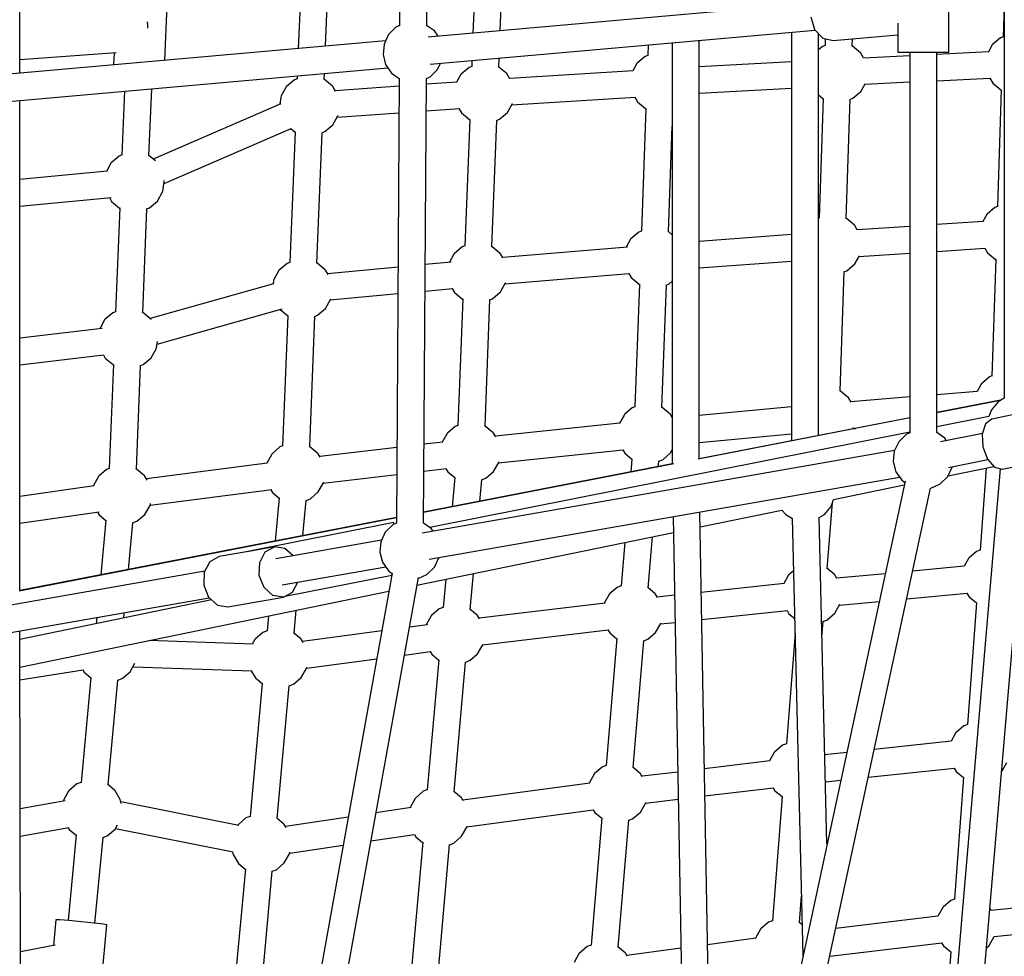
# Model space of a CAD drawing. Units: millimetres. Extents: x -13006 to 22917, y -21060 to 9135.
# Drawn here: x -5653 to -4998, y -5495 to -4872 of the extents above; entities that cross this region are included whole.
import ezdxf

# ---------------------------------------------------------------- set-up
doc = ezdxf.new("R2010")
doc.units = ezdxf.units.MM
doc.layers.add('PV-1A30FA', color=7, linetype='Continuous')
doc.styles.get("Standard").update_dxf_attribs({"font": 'arial.ttf'})
doc.dimstyles.new('Kopia ISO-25', dxfattribs={"dimtxt": 400, "dimasz": 210, "dimexe": 1.25, "dimexo": 0.625, "dimgap": 80, "dimtad": 1, "dimlfac": 0.001, "dimtxsty": 'Standard', "dimblk": 'OBLIQUE', "dimcen": 2.5, "dimse1": 1, "dimse2": 1, "dimadec": 0, "dimazin": 0, "dimtfac": 1, "dimtmove": 0, "dimatfit": 3, "dimfxl": 1, "dimtfillclr": 256, "dimarcsym": 0})

# ---------------------------------------------------------------- blocks, each defined once
blk = doc.blocks.new('*U1')
at = {"layer": 'PV-1A30FA'}
for p, q in [((-386422.94, -381832.47), (-386413.98, -381918.76)), ((-386396.61, -381916.81), (-386405.59, -381830.28)), ((-386750.95, -381869.5), (-386740.91, -381918.45)), ((-386707.6, -381911.61), (-386712.62, -381887.15)), ((-386286.07, -381930.79), (-386711.13, -381894.41)), ((-387297.94, -381910.29), (-386754.72, -381910.24)), ((-387015.87, -381910.26), (-386995.1, -381910.94)), ((-386995.14, -381910.94), (-386994.5, -381912.63)), ((-386994.5, -381912.63), (-386989.99, -381917.89)), ((-386964.28, -381917.66), (-386959.87, -381912.32)), ((-386959.94, -381912.08), (-386882.31, -381914.61)), ((-386959.87, -381912.32), (-386959.78, -381912.09)), ((-386754.72, -381910.24), (-386752.45, -381914.19)), ((-386753.37, -381912.59), (-386745.17, -381954.87)), ((-386753.31, -381912.69), (-386745.11, -381954.87)), ((-386708.89, -381916.68), (-386707.6, -381911.61)), ((-386707.89, -381912.75), (-386280.34, -381949.34)), ((-386506.83, -381911.52), (-386512.45, -381908.36)), ((-386506.48, -381911.92), (-386506.83, -381911.52)), ((-386989.99, -381917.89), (-386989.77, -381918.1)), ((-386989.77, -381918.1), (-386985.12, -381920.69)), ((-386985.14, -381920.29), (-386983.45, -381954.89)), ((-386967.71, -381919.67), (-386964.28, -381917.66)), ((-386965.99, -381954.89), (-386967.71, -381919.66)), ((-386882.35, -381914.61), (-386881.72, -381916.3)), ((-386881.72, -381916.3), (-386877.21, -381921.56)), ((-386851.49, -381921.32), (-386847.08, -381915.98)), ((-386847.15, -381915.75), (-386769.52, -381918.28)), ((-386847.08, -381915.98), (-386847, -381915.76)), ((-386769.57, -381918.27), (-386768.93, -381919.97)), ((-386768.93, -381919.97), (-386764.42, -381925.23)), ((-386752.45, -381914.19), (-386747.13, -381918.65)), ((-386747.13, -381918.65), (-386742.53, -381920.33)), ((-386742.53, -381920.33), (-386735.67, -381954.86)), ((-386740.91, -381918.45), (-386737.73, -381922.6)), ((-386714.29, -381921.3), (-386708.89, -381916.68)), ((-386703.16, -381947.42), (-386709.41, -381917.12)), ((-386413.94, -381918.73), (-386415.61, -381919.7)), ((-386390.75, -381920.05), (-386396.61, -381916.75)), ((-386389.1, -381921.97), (-386390.75, -381920.05)), ((-386877.21, -381921.56), (-386876.98, -381921.77)), ((-386876.98, -381921.77), (-386872.23, -381924.41)), ((-386872.25, -381924.12), (-386870.25, -381954.88)), ((-386854.48, -381923.07), (-386851.49, -381921.32)), ((-386852.42, -381954.88), (-386854.48, -381923.05)), ((-386764.42, -381925.23), (-386764.2, -381925.44)), ((-386764.2, -381925.44), (-386759.24, -381928.2)), ((-386737.73, -381922.6), (-386730.94, -381924.72)), ((-386731.35, -381924.59), (-386725.64, -381952.44)), ((-386730.94, -381924.72), (-386722.36, -381924.25)), ((-386722.36, -381924.25), (-386714.29, -381921.3)), ((-386708.6, -381947.13), (-386713.96, -381921.02)), ((-386708.39, -381922.05), (-386653.73, -381926.07)), ((-386653.76, -381926.06), (-386652.85, -381928.49)), ((-386759.24, -381928.12), (-386757.08, -381954.87)), ((-386652.85, -381928.49), (-386648.34, -381933.75)), ((-386648.34, -381933.75), (-386648.12, -381933.96)), ((-386625.03, -381934.93), (-386622.63, -381933.51)), ((-386622.63, -381933.51), (-386618.6, -381928.65)), ((-386618.75, -381928.64), (-386537.65, -381934.59)), ((-386648.12, -381933.96), (-386642.93, -381936.85)), ((-386642.94, -381936.71), (-386639.72, -381971.04)), ((-386621.28, -381975.01), (-386625.04, -381934.88)), ((-386537.68, -381934.59), (-386536.77, -381937.02)), ((-386536.77, -381937.02), (-386532.26, -381942.27)), ((-386506.55, -381942.04), (-386502.52, -381937.17)), ((-386502.67, -381937.16), (-386421.57, -381943.12)), ((-386708.87, -381944.7), (-386709.1, -381944.68)), ((-386702.59, -381947.69), (-386708.87, -381944.7)), ((-386532.26, -381942.27), (-386532.04, -381942.48)), ((-386532.04, -381942.48), (-386526.59, -381945.52)), ((-386526.59, -381945.44), (-386521.15, -381996.54)), ((-386502.67, -382000.52), (-386508.77, -381943.29)), ((-386508.76, -381943.34), (-386506.55, -381942.04)), ((-386421.6, -381943.11), (-386420.69, -381945.54)), ((-386420.69, -381945.54), (-386416.18, -381950.8)), ((-386390.47, -381950.56), (-386386.44, -381945.69)), ((-386386.59, -381945.68), (-386309.5, -381951.34)), ((-386985.04, -381946.95), (-387045.04, -381946.95)), ((-386985.05, -381955.45), (-386985.04, -381949.23)), ((-386985.04, -381949.23), (-386985.04, -381946.95)), ((-386985.04, -381949.23), (-386985.04, -381946.95)), ((-386985.04, -381954.89), (-386985.04, -381949.23)), ((-386728.22, -381949.73), (-386731.89, -381954.88)), ((-386726.45, -381948.51), (-386728.22, -381949.73)), ((-386697.72, -381952.64), (-386702.59, -381947.69)), ((-386694.83, -381958.96), (-386697.72, -381952.64)), ((-386416.18, -381950.8), (-386415.96, -381951.01)), ((-386415.96, -381951.01), (-386410.21, -381954.2)), ((-386392.53, -381951.77), (-386390.47, -381950.56)), ((-386383.66, -382026.11), (-386392.53, -381951.71)), ((-386985.05, -381963.95), (-386985.05, -381955.45)), ((-386731.88, -381954.86), (-386985.04, -381954.89)), ((-386250.26, -382054.81), (-386694.92, -381959.17)), ((-386694.82, -381959.19), (-386694.83, -381958.96)), ((-386410.21, -381954.18), (-386402.11, -382022.15)), ((-386985.05, -381972.45), (-386985.05, -381963.95)), ((-386985.04, -381978.67), (-386985.05, -381972.45)), ((-386985.04, -381972.89), (-386731.79, -381972.86)), ((-386985.04, -381978.67), (-386985.04, -381972.89)), ((-386982.58, -381972.89), (-386981.07, -382003.74)), ((-386963.66, -382002.78), (-386965.12, -381972.89)), ((-386869.09, -381972.88), (-386866.81, -382007.96)), ((-386849.06, -382006.72), (-386851.25, -381972.88)), ((-386755.63, -381972.87), (-386752.46, -382012.13)), ((-386741.67, -381972.87), (-386714.47, -382113.04)), ((-386741.62, -381972.87), (-386714.25, -382113.69)), ((-386732.09, -381972.86), (-386668.68, -382292.13)), ((-386731.81, -381972.83), (-386730.66, -381975.33)), ((-386985.04, -381980.95), (-386985.04, -381978.67)), ((-386985.04, -381980.95), (-386985.04, -381978.67)), ((-386730.66, -381975.33), (-386725.79, -381980.28)), ((-386705.88, -381982.17), (-386700.16, -381978.23)), ((-386700.16, -381978.23), (-386698.76, -381976.27)), ((-386699.63, -381976.08), (-386254.2, -382071.89)), ((-386687.45, -382023.64), (-386697.14, -381976.62)), ((-387004.34, -381980.95), (-386985.04, -381980.95)), ((-386992.61, -382023.93), (-386996.46, -381980.95)), ((-386725.79, -381980.28), (-386719.52, -381983.26)), ((-386719.97, -381983.05), (-386665.01, -382297.23)), ((-386719.52, -381983.26), (-386712.6, -381983.92)), ((-386712.6, -381983.92), (-386705.88, -381982.17)), ((-386647.63, -382292.57), (-386702.35, -381979.74)), ((-386638.01, -381989.33), (-386634.99, -382021.54)), ((-386617.08, -382019.74), (-386619.56, -381993.3)), ((-386984.5, -382005.76), (-386988.92, -382011.1)), ((-386984.29, -382005.54), (-386984.5, -382005.76)), ((-386981.08, -382003.68), (-386984.29, -382005.54)), ((-386958.79, -382005.52), (-386963.79, -382002.71)), ((-386954.28, -382010.78), (-386958.79, -382005.52)), ((-386988.98, -382011.28), (-386993.76, -382011.12)), ((-386988.92, -382011.1), (-386989.08, -382011.54)), ((-386953.56, -382012.71), (-386954.28, -382010.78)), ((-386869.79, -382009.75), (-386874.21, -382015.09)), ((-386869.58, -382009.54), (-386869.79, -382009.75)), ((-386866.82, -382007.93), (-386869.58, -382009.54)), ((-386844.08, -382009.52), (-386849.52, -382006.46)), ((-386839.57, -382014.77), (-386844.08, -382009.52)), ((-386752.24, -382012.01), (-386754.87, -382013.53)), ((-386734.33, -382010.72), (-386735.28, -382010.18)), ((-386734.55, -382010.59), (-386734.69, -382008.82)), ((-386874.28, -382015.28), (-386953.63, -382012.52)), ((-386874.21, -382015.09), (-386874.37, -382015.54)), ((-386838.85, -382016.7), (-386839.57, -382014.77)), ((-386759.57, -382019.27), (-386838.92, -382016.51)), ((-386755.08, -382013.74), (-386759.5, -382019.08)), ((-386754.87, -382013.53), (-386755.08, -382013.74)), ((-386519.19, -382014.89), (-386517.64, -382029.45)), ((-386499.65, -382028.87), (-386500.72, -382018.87)), ((-386994.29, -382030.79), (-386992.61, -382023.93)), ((-386759.5, -382019.08), (-386759.66, -382019.53)), ((-386682.71, -382025.3), (-386687.46, -382023.57)), ((-386641.34, -382027.8), (-386685.38, -382024.33)), ((-386677.39, -382029.76), (-386682.71, -382025.3)), ((-386637.39, -382023.02), (-386641.61, -382028.13)), ((-386637.17, -382022.81), (-386637.39, -382023.02)), ((-386634.84, -382021.45), (-386637.17, -382022.81)), ((-386617.72, -382019.38), (-386617.77, -382019.36)), ((-386611.68, -382022.79), (-386617.72, -382019.38)), ((-386607.16, -382028.04), (-386611.68, -382022.79)), ((-387000.05, -382036.22), (-386994.29, -382030.79)), ((-386993.88, -382029.12), (-386989.34, -382029.28)), ((-386989.39, -382029.28), (-386988.74, -382031.02)), ((-386988.74, -382031.02), (-386986.42, -382033.72)), ((-386956.59, -382033.72), (-386954.1, -382030.7)), ((-386954.19, -382030.51), (-386874.63, -382033.28)), ((-386954.1, -382030.7), (-386954.03, -382030.51)), ((-386675.35, -382033.29), (-386677.39, -382029.76)), ((-386458.24, -382028), (-386675.52, -382033.3)), ((-386606.16, -382030.72), (-386607.16, -382028.04)), ((-386596.13, -382031.36), (-386606.22, -382030.57)), ((-386500.03, -382028.66), (-386500.15, -382028.6)), ((-386499.41, -382029.01), (-386500.03, -382028.66)), ((-387017.59, -382037.34), (-386994.96, -382293.29)), ((-387008.36, -382038.76), (-387000.05, -382036.22)), ((-386977.01, -382292), (-386999.65, -382035.85)), ((-386729.86, -382033.72), (-386997.39, -382033.72)), ((-386874.68, -382033.27), (-386874.51, -382033.72)), ((-386674.86, -382051.09), (-386383.88, -382044)), ((-386405.95, -382046.35), (-386423.56, -382044.96)), ((-386404.41, -382044.5), (-386406.22, -382046.68)), ((-386998.27, -382051.54), (-386726.4, -382051.54)), ((-386978.54, -382051.54), (-386975.11, -382112.96)), ((-386957.61, -382112.96), (-386961.05, -382051.54)), ((-386863.68, -382051.54), (-386859.11, -382112.96)), ((-386841.39, -382112.96), (-386845.95, -382051.54)), ((-386748.98, -382051.54), (-386743.28, -382112.96)), ((-386725.3, -382112.96), (-386731, -382051.54)), ((-386677.39, -382055.47), (-386674.8, -382050.99)), ((-386639.94, -382050.24), (-386637.11, -382053.54)), ((-386611.4, -382053.3), (-386608.23, -382049.46)), ((-386598.49, -382049.23), (-386524.84, -382055.03)), ((-386680.37, -382057.98), (-386677.39, -382055.47)), ((-386669.15, -382112.43), (-386680.37, -382057.98)), ((-386637.11, -382053.54), (-386636.89, -382053.75)), ((-386636.89, -382053.75), (-386631.44, -382056.77)), ((-386631.48, -382056.47), (-386625.58, -382111.65)), ((-386607.53, -382111.32), (-386613.6, -382054.54)), ((-386613.59, -382054.59), (-386611.4, -382053.3)), ((-386524.87, -382055.03), (-386523.93, -382057.55)), ((-386523.93, -382057.55), (-386519.41, -382062.81)), ((-386493.7, -382062.58), (-386489.75, -382057.8)), ((-386489.9, -382057.79), (-386407.14, -382064.31)), ((-386519.41, -382062.81), (-386519.19, -382063.02)), ((-386519.19, -382063.02), (-386513.49, -382066.19)), ((-386490.16, -382109.22), (-386495.67, -382063.67)), ((-386495.66, -382063.73), (-386493.7, -382062.58)), ((-386407.18, -382064.31), (-386406.23, -382066.83)), ((-386513.52, -382065.94), (-386508.25, -382109.55)), ((-386406.23, -382066.83), (-386401.72, -382072.09)), ((-386401.72, -382072.09), (-386401.5, -382072.3)), ((-386401.5, -382072.3), (-386395.55, -382075.6)), ((-386395.55, -382075.6), (-386395.52, -382075.61)), ((-386395.54, -382075.42), (-386391.23, -382107.45)), ((-386275.69, -382105.38), (-386679.11, -382112.61)), ((-386714.48, -382112.96), (-386992.83, -382112.96)), ((-386676.01, -382130.29), (-386275.32, -382123.11)), ((-386711.1, -382129.89), (-386678.77, -382296.27)), ((-386630.34, -382300.7), (-386665.51, -382130.1)), ((-386623.68, -382129.35), (-386622.45, -382140.87)), ((-386604.59, -382138.81), (-386605.63, -382129.03)), ((-386506.11, -382127.25), (-386503.24, -382151)), ((-386485.39, -382148.65), (-386488.02, -382126.92)), ((-386388.84, -382125.15), (-386383.99, -382161.1)), ((-386991.25, -382130.86), (-386710.91, -382130.86)), ((-386865.47, -382133.44), (-386935.74, -382130.86)), ((-386865.42, -382133.29), (-386865.56, -382133.68)), ((-386863.41, -382130.86), (-386865.42, -382133.29)), ((-386830.78, -382132.97), (-386832.59, -382130.86)), ((-386830.05, -382134.9), (-386830.78, -382132.97)), ((-386748.57, -382137.74), (-386830.11, -382134.74)), ((-386744.09, -382132.24), (-386748.51, -382137.58)), ((-386743.88, -382132.03), (-386744.09, -382132.24)), ((-386741.87, -382130.86), (-386743.88, -382132.03)), ((-386718.38, -382132.01), (-386720.42, -382130.86)), ((-386713.87, -382137.27), (-386718.38, -382132.01)), ((-386711.01, -382130.86), (-386678.91, -382296.27)), ((-386748.51, -382137.58), (-386748.65, -382137.98)), ((-386712.87, -382139.92), (-386713.87, -382137.27)), ((-386709.2, -382140.19), (-386712.89, -382139.88)), ((-386624.64, -382142.23), (-386628.76, -382147.21)), ((-386624.42, -382142.02), (-386624.64, -382142.23)), ((-386622.18, -382140.72), (-386624.42, -382142.02)), ((-386604.98, -382138.59), (-386605.21, -382138.48)), ((-386598.93, -382142), (-386604.98, -382138.59)), ((-386594.42, -382147.25), (-386598.93, -382142)), ((-386989.84, -382146.89), (-386982.77, -382147.15)), ((-386982.81, -382147.15), (-386982.14, -382148.91)), ((-386982.14, -382148.91), (-386977.63, -382154.17)), ((-386951.92, -382153.94), (-386947.5, -382148.6)), ((-386947.58, -382148.44), (-386865.87, -382151.44)), ((-386947.5, -382148.6), (-386947.45, -382148.44)), ((-386628.53, -382146.93), (-386662.62, -382144.08)), ((-386593.42, -382149.91), (-386594.42, -382147.25)), ((-386509.07, -382156.92), (-386593.44, -382149.87)), ((-386485.52, -382148.58), (-386485.86, -382148.42)), ((-386479.48, -382151.98), (-386485.52, -382148.58)), ((-386977.63, -382154.17), (-386977.41, -382154.38)), ((-386977.41, -382154.38), (-386972.55, -382157.09)), ((-386949.87, -382237.71), (-386955.09, -382155.24)), ((-386955.05, -382155.78), (-386951.92, -382153.94)), ((-386865.9, -382151.44), (-386865.24, -382153.21)), ((-386865.24, -382153.21), (-386860.72, -382158.47)), ((-386835.01, -382158.23), (-386830.6, -382152.89)), ((-386830.68, -382152.73), (-386748.96, -382155.73)), ((-386830.6, -382152.89), (-386830.54, -382152.74)), ((-386748.99, -382155.73), (-386748.33, -382157.5)), ((-386505.19, -382152.22), (-386509.31, -382157.2)), ((-386504.97, -382152), (-386505.19, -382152.22)), ((-386502.91, -382150.81), (-386504.97, -382152)), ((-386474.96, -382157.24), (-386479.48, -382151.98)), ((-386972.55, -382157), (-386967.38, -382238.9)), ((-386860.72, -382158.47), (-386860.5, -382158.68)), ((-386860.5, -382158.68), (-386855.27, -382161.58)), ((-386855.34, -382160.75), (-386848.37, -382243.68)), ((-386830.86, -382242.07), (-386837.78, -382159.82)), ((-386837.77, -382159.85), (-386835.01, -382158.23)), ((-386748.33, -382157.5), (-386743.82, -382162.76)), ((-386743.82, -382162.76), (-386743.59, -382162.97)), ((-386743.59, -382162.97), (-386738.11, -382166.02)), ((-386720.41, -382163.88), (-386718.11, -382162.52)), ((-386718.11, -382162.52), (-386714.22, -382157.82)), ((-386714.32, -382157.82), (-386705.64, -382158.54)), ((-386658.84, -382162.45), (-386629.85, -382164.88)), ((-386473.97, -382159.89), (-386474.96, -382157.24)), ((-386389.62, -382166.9), (-386473.98, -382159.85)), ((-386385.73, -382162.2), (-386389.85, -382167.18)), ((-386385.52, -382161.99), (-386385.73, -382162.2)), ((-386383.65, -382160.91), (-386385.52, -382161.99)), ((-386738.13, -382165.81), (-386729.46, -382248.52)), ((-386711.74, -382246.5), (-386720.44, -382163.58)), ((-386629.86, -382164.88), (-386628.87, -382167.49)), ((-386628.87, -382167.49), (-386624.36, -382172.75)), ((-386598.65, -382172.51), (-386594.76, -382167.81)), ((-386594.87, -382167.8), (-386510.39, -382174.86)), ((-386624.36, -382172.75), (-386624.14, -382172.96)), ((-386624.14, -382172.96), (-386618.42, -382176.14)), ((-386618.49, -382175.57), (-386608.41, -382259.35)), ((-386590.63, -382257.02), (-386600.66, -382173.63)), ((-386600.65, -382173.69), (-386598.65, -382172.51)), ((-386510.4, -382174.86), (-386509.42, -382177.47)), ((-386509.42, -382177.47), (-386504.91, -382182.73)), ((-386480.92, -382183.51), (-386479.2, -382182.5)), ((-386479.2, -382182.5), (-386475.31, -382177.8)), ((-386475.42, -382177.79), (-386390.94, -382184.85)), ((-386504.91, -382182.73), (-386504.69, -382182.94)), ((-386504.69, -382182.94), (-386498.74, -382186.25)), ((-386498.77, -382185.8), (-386487.34, -382270.16)), ((-386498.74, -382186.25), (-386498.71, -382186.26)), ((-386469.54, -382267.54), (-386480.93, -382183.45)), ((-386390.95, -382184.85), (-386389.97, -382187.46)), ((-386389.97, -382187.46), (-386385.45, -382192.72)), ((-386385.45, -382192.72), (-386385.23, -382192.93)), ((-386385.23, -382192.93), (-386379.29, -382196.24)), ((-386970.5, -382240.8), (-386974.92, -382246.14)), ((-386970.29, -382240.59), (-386970.5, -382240.8)), ((-386967.22, -382238.81), (-386970.29, -382240.59)), ((-386950.84, -382237.17), (-386950.92, -382237.13)), ((-386944.79, -382240.57), (-386950.84, -382237.17)), ((-386940.28, -382245.83), (-386944.79, -382240.57)), ((-386999.2, -382245.34), (-387058.98, -382243.06)), ((-386974.97, -382246.27), (-386981.07, -382246.04)), ((-386974.92, -382246.14), (-386975.06, -382246.53)), ((-386939.53, -382247.81), (-386940.28, -382245.83)), ((-386855.59, -382250.84), (-386939.61, -382247.62)), ((-386851.13, -382245.37), (-386855.54, -382250.71)), ((-386850.91, -382245.16), (-386851.13, -382245.37)), ((-386848.22, -382243.6), (-386850.91, -382245.16)), ((-386831.47, -382241.73), (-386831.62, -382241.66)), ((-386825.42, -382245.14), (-386831.47, -382241.73)), ((-386820.91, -382250.4), (-386825.42, -382245.14)), ((-386712.09, -382246.3), (-386712.39, -382246.16)), ((-386706.04, -382249.7), (-386712.09, -382246.3)), ((-386855.54, -382250.71), (-386855.68, -382251.1)), ((-386820.16, -382252.38), (-386820.91, -382250.4)), ((-386736.21, -382255.41), (-386820.23, -382252.19)), ((-386731.75, -382249.94), (-386736.17, -382255.28)), ((-386731.54, -382249.72), (-386731.75, -382249.94)), ((-386729.05, -382248.28), (-386731.54, -382249.72)), ((-386701.53, -382254.96), (-386706.04, -382249.7)), ((-387059.59, -382261.05), (-386997.6, -382263.42)), ((-386736.17, -382255.28), (-386736.31, -382255.67)), ((-386700.47, -382257.79), (-386701.53, -382254.96)), ((-386686.16, -382258.91), (-386700.52, -382257.65)), ((-386610.4, -382260.59), (-386614.51, -382265.56)), ((-386610.19, -382260.38), (-386610.4, -382260.59)), ((-386607.95, -382259.08), (-386610.19, -382260.38)), ((-386590.74, -382256.96), (-386591.17, -382256.76)), ((-386584.69, -382260.36), (-386590.74, -382256.96)), ((-386580.18, -382265.62), (-386584.69, -382260.36)), ((-386979.47, -382264.11), (-386975.37, -382264.27)), ((-386975.41, -382264.27), (-386974.74, -382266.06)), ((-386974.74, -382266.06), (-386970.23, -382271.32)), ((-386944.51, -382271.09), (-386940.1, -382265.75)), ((-386940.21, -382265.61), (-386855.99, -382268.84)), ((-386940.1, -382265.75), (-386940.05, -382265.62)), ((-386614.24, -382265.23), (-386638.08, -382263.13)), ((-386579.12, -382268.45), (-386580.18, -382265.62)), ((-386469.86, -382267.39), (-386470.08, -382267.36)), ((-386469.39, -382267.61), (-386469.86, -382267.39)), ((-386463.35, -382271.01), (-386469.39, -382267.61)), ((-386970.23, -382271.32), (-386970, -382271.53)), ((-386970, -382271.53), (-386965.03, -382274.3)), ((-386965.05, -382274.09), (-386963.61, -382294.45)), ((-386945.97, -382294.57), (-386947.55, -382272.17)), ((-386947.5, -382272.84), (-386944.51, -382271.09)), ((-386856.04, -382268.83), (-386855.36, -382270.63)), ((-386855.36, -382270.63), (-386850.85, -382275.89)), ((-386825.14, -382275.65), (-386820.72, -382270.31)), ((-386820.84, -382270.18), (-386736.62, -382273.4)), ((-386820.72, -382270.31), (-386820.68, -382270.19)), ((-386736.66, -382273.4), (-386735.99, -382275.2)), ((-386492.89, -382275.88), (-386579.17, -382268.3)), ((-386489.06, -382271.25), (-386493.16, -382276.21)), ((-386488.84, -382271.03), (-386489.06, -382271.25)), ((-386486.83, -382269.87), (-386488.84, -382271.03)), ((-386458.83, -382276.27), (-386463.35, -382271.01)), ((-386850.85, -382275.89), (-386850.63, -382276.1)), ((-386850.63, -382276.1), (-386845.18, -382279.13)), ((-386845.29, -382277.97), (-386843.67, -382295.22)), ((-386826.07, -382295.33), (-386827.78, -382277.15)), ((-386827.77, -382277.2), (-386825.14, -382275.65)), ((-386735.99, -382275.2), (-386731.47, -382280.46)), ((-386731.47, -382280.46), (-386731.25, -382280.67)), ((-386731.25, -382280.67), (-386725.5, -382283.86)), ((-386707.89, -382281.47), (-386705.76, -382280.22)), ((-386705.76, -382280.22), (-386701.93, -382275.59)), ((-386702.09, -382275.58), (-386682.59, -382277.29)), ((-386457.77, -382279.1), (-386458.83, -382276.27)), ((-386371.54, -382286.53), (-386457.82, -382278.96)), ((-386995.55, -382286.65), (-386999.05, -382289.07)), ((-386973.42, -382287.03), (-386977.62, -382285.03)), ((-386968.55, -382291.97), (-386973.42, -382287.03)), ((-386725.54, -382283.57), (-386724.09, -382295.98)), ((-386706.18, -382296.09), (-386707.95, -382280.99)), ((-386648.64, -382286.15), (-386648.75, -382286.14)), ((-386642.37, -382289.13), (-386648.64, -382286.15)), ((-386634.29, -382281.53), (-386615.61, -382283.17)), ((-386615.65, -382283.16), (-386614.64, -382285.85)), ((-386614.64, -382285.85), (-386610.13, -382291.11)), ((-386584.42, -382290.88), (-386580.58, -382286.24)), ((-386580.74, -382286.23), (-386494.26, -382293.82)), ((-387002.71, -382294.2), (-387298, -382292.32)), ((-386999.05, -382289.07), (-387002.73, -382294.23)), ((-386967.43, -382294.43), (-386968.55, -382291.97)), ((-386668, -382291.17), (-386671.67, -382296.34)), ((-386666.27, -382289.99), (-386668, -382291.17)), ((-386637.49, -382294.08), (-386642.37, -382289.13)), ((-386610.13, -382291.11), (-386609.9, -382291.32)), ((-386609.9, -382291.32), (-386603.96, -382294.63)), ((-386604.03, -382293.74), (-386602.42, -382305.73)), ((-386586.22, -382291.93), (-386584.42, -382290.88)), ((-386583.92, -382309.06), (-386586.22, -382291.87)), ((-386494.3, -382293.82), (-386493.29, -382296.51)), ((-386671.65, -382296.31), (-386967.43, -382294.43)), ((-386634.84, -382299.89), (-386637.49, -382294.08)), ((-386127.38, -382391.3), (-386635.6, -382299.76)), ((-386603.96, -382294.63), (-386603.91, -382294.64)), ((-386493.29, -382296.51), (-386488.78, -382301.76)), ((-386463.07, -382301.53), (-386459.24, -382296.9)), ((-386459.39, -382296.88), (-386372.91, -382304.48)), ((-386488.78, -382301.76), (-386488.56, -382301.98)), ((-386488.56, -382301.98), (-386482.61, -382305.28)), ((-386482.61, -382305.28), (-386482.29, -382305.35)), ((-386482.4, -382304.63), (-386478.89, -382327.98)), ((-386460.22, -382331.35), (-386464.58, -382302.34)), ((-386464.57, -382302.41), (-386463.07, -382301.53)), ((-387298.35, -382310.32), (-387002.62, -382312.21)), ((-387002.63, -382312.18), (-387001.49, -382314.66)), ((-386970.99, -382317.57), (-386967.33, -382312.43)), ((-386967.34, -382312.43), (-386671.56, -382314.31)), ((-386962.34, -382312.46), (-386959.33, -382355.12)), ((-386941.79, -382353.78), (-386944.69, -382312.57)), ((-386841.98, -382313.23), (-386837.57, -382360.14)), ((-386820.15, -382358.33), (-386824.38, -382313.34)), ((-387001.49, -382314.66), (-386996.62, -382319.61)), ((-386996.62, -382319.61), (-386990.35, -382322.6)), ((-386976.71, -382321.51), (-386970.99, -382317.57)), ((-386947, -382631.36), (-386974.53, -382320.01)), ((-386721.97, -382313.99), (-386715.97, -382365.24)), ((-386698.34, -382362.97), (-386704.07, -382314.11)), ((-386675.41, -382314.29), (-386626.79, -382564.81)), ((-386675.26, -382314.29), (-386626.48, -382565.33)), ((-386670.84, -382315.89), (-386672.01, -382316.12)), ((-386672.01, -382316.12), (-386652.59, -382414.21)), ((-386671.57, -382314.28), (-386670.44, -382316.77)), ((-386670.44, -382316.77), (-386665.56, -382321.72)), ((-386645.65, -382323.62), (-386639.93, -382319.68)), ((-386639.93, -382319.68), (-386638.2, -382317.25)), ((-386638.32, -382317.22), (-386130.74, -382408.65)), ((-386623.05, -382388.36), (-386637.09, -382317.45)), ((-386575.91, -382564.75), (-386626.5, -382319.35)), ((-386992.46, -382321.59), (-386964.95, -382632.77)), ((-386990.35, -382322.6), (-386983.43, -382323.26)), ((-386983.43, -382323.26), (-386976.71, -382321.51)), ((-386665.56, -382321.72), (-386659.29, -382324.7)), ((-386660.28, -382324.23), (-386647.96, -382394.64)), ((-386659.29, -382324.7), (-386652.38, -382325.36)), ((-386652.38, -382325.36), (-386645.65, -382323.62)), ((-386630.53, -382390.27), (-386642.57, -382321.49)), ((-386599.96, -382324.13), (-386592.92, -382376.71)), ((-386575.21, -382374.12), (-386581.46, -382327.47)), ((-386476.12, -382346.44), (-386469.84, -382388.17)), ((-386452.11, -382385.28), (-386457.44, -382349.8)), ((-386988.93, -382361.51), (-387053.51, -382358.96)), ((-386962.31, -382356.94), (-386966.72, -382362.28)), ((-386962.09, -382356.72), (-386962.31, -382356.94)), ((-386958.82, -382354.82), (-386962.09, -382356.72)), ((-386942.64, -382353.3), (-386942.88, -382353.19)), ((-386936.6, -382356.7), (-386942.64, -382353.3)), ((-386932.08, -382361.96), (-386936.6, -382356.7)), ((-386820.53, -382358.11), (-386820.86, -382357.96)), ((-386814.49, -382361.51), (-386820.53, -382358.11)), ((-386966.76, -382362.38), (-386970.8, -382362.22)), ((-386966.72, -382362.28), (-386966.84, -382362.62)), ((-386931.34, -382363.93), (-386932.08, -382361.96)), ((-386844.65, -382367.19), (-386931.4, -382363.78)), ((-386840.2, -382361.75), (-386844.61, -382367.09)), ((-386839.98, -382361.53), (-386840.2, -382361.75)), ((-386837.03, -382359.82), (-386839.98, -382361.53)), ((-386809.97, -382366.77), (-386814.49, -382361.51)), ((-386715.54, -382365), (-386717.87, -382366.35)), ((-386698.89, -382362.7), (-386698.95, -382362.7)), ((-386698.43, -382362.92), (-386698.89, -382362.7)), ((-386692.38, -382366.33), (-386698.43, -382362.92)), ((-386844.61, -382367.09), (-386844.74, -382367.43)), ((-386809.23, -382368.74), (-386809.97, -382366.77)), ((-386722.54, -382372.01), (-386809.29, -382368.59)), ((-386722.51, -382371.9), (-386722.63, -382372.25)), ((-386718.09, -382366.56), (-386722.51, -382371.9)), ((-386717.87, -382366.35), (-386718.09, -382366.56)), ((-386687.87, -382371.59), (-386692.38, -382366.33)), ((-386686.82, -382374.37), (-386687.87, -382371.59)), ((-387054.11, -382376.95), (-386987.33, -382379.58)), ((-386663.34, -382376.49), (-386686.83, -382374.34)), ((-386594.71, -382377.84), (-386598.73, -382382.7)), ((-386594.5, -382377.63), (-386594.71, -382377.84)), ((-386592.2, -382376.29), (-386594.5, -382377.63)), ((-386575.51, -382373.98), (-386575.82, -382373.94)), ((-386575.05, -382374.2), (-386575.51, -382373.98)), ((-386569, -382377.61), (-386575.05, -382374.2)), ((-386564.49, -382382.86), (-386569, -382377.61)), ((-386969.2, -382380.3), (-386967.19, -382380.38)), ((-386967.22, -382380.38), (-386966.54, -382382.19)), ((-386966.54, -382382.19), (-386962.03, -382387.45)), ((-386897.5, -382468.88), (-386934.29, -382384.27)), ((-386934.15, -382384.59), (-386931.9, -382381.88)), ((-386932, -382381.77), (-386845.08, -382385.19)), ((-386931.9, -382381.88), (-386931.86, -382381.77)), ((-386845.11, -382385.19), (-386844.43, -382387.01)), ((-386650.11, -382383.26), (-386654.8, -382388.46)), ((-386625.8, -382383.37), (-386632.35, -382379.88)), ((-386622.41, -382389.51), (-386625.8, -382383.37)), ((-386598.49, -382382.41), (-386613.79, -382381.02)), ((-386563.44, -382385.65), (-386564.49, -382382.86)), ((-386475.12, -382393.69), (-386563.45, -382385.62)), ((-386452.13, -382385.26), (-386452.84, -382385.16)), ((-386451.67, -382385.48), (-386452.13, -382385.26)), ((-386445.62, -382388.89), (-386451.67, -382385.48)), ((-386962.03, -382387.45), (-386961.81, -382387.66)), ((-386961.81, -382387.66), (-386955.86, -382390.97)), ((-386955.86, -382390.97), (-386954.95, -382391.17)), ((-386954.95, -382391.17), (-386950.45, -382391.81)), ((-386950.66, -382391.32), (-386913.8, -382476.09)), ((-386844.43, -382387.01), (-386839.92, -382392.26)), ((-386790.64, -382473.44), (-386814.15, -382390.41)), ((-386813.82, -382391.56), (-386809.79, -382386.69)), ((-386809.89, -382386.58), (-386722.97, -382390)), ((-386809.79, -382386.69), (-386809.75, -382386.58)), ((-386723.01, -382390), (-386722.32, -382391.82)), ((-386722.32, -382391.82), (-386717.81, -382397.08)), ((-386654.8, -382388.46), (-386655.9, -382395.39)), ((-386622.41, -382389.51), (-386623.5, -382396.44)), ((-386615.93, -382426.43), (-386622.41, -382389.51)), ((-386471.33, -382389.12), (-386475.35, -382393.98)), ((-386471.12, -382388.91), (-386471.33, -382389.12)), ((-386469.12, -382387.74), (-386471.12, -382388.91)), ((-386441.11, -382394.14), (-386445.62, -382388.89)), ((-386839.92, -382392.26), (-386839.7, -382392.48)), ((-386839.7, -382392.48), (-386833.75, -382395.78)), ((-386833.75, -382395.78), (-386832.84, -382395.98)), ((-386832.84, -382395.98), (-386830.95, -382396.25)), ((-386830.96, -382396.19), (-386807.77, -382478.12)), ((-386717.81, -382397.08), (-386717.59, -382397.29)), ((-386717.59, -382397.29), (-386711.65, -382400.59)), ((-386683.65, -382478.12), (-386694.15, -382397.19)), ((-386694.05, -382397.99), (-386692.1, -382396.84)), ((-386692.1, -382396.84), (-386688.32, -382392.27)), ((-386688.43, -382392.26), (-386659.77, -382394.88)), ((-386655.9, -382395.39), (-386652.66, -382413.84)), ((-386652.51, -382401.54), (-386655.9, -382395.39)), ((-386623.5, -382396.44), (-386628.79, -382402.31)), ((-386440.07, -382396.92), (-386441.11, -382394.14)), ((-386351.74, -382404.97), (-386440.08, -382396.9)), ((-386711.65, -382400.59), (-386711.58, -382400.61)), ((-386711.63, -382400.22), (-386701.2, -382480.63)), ((-386645.54, -382405.25), (-386652.51, -382401.54)), ((-386636.86, -382405.53), (-386645.54, -382405.25)), ((-386628.79, -382402.31), (-386636.86, -382405.53)), ((-386609.99, -382399.43), (-386599.98, -382400.35)), ((-386599.98, -382400.35), (-386598.95, -382403.1)), ((-386598.95, -382403.1), (-386594.43, -382408.36)), ((-386568.72, -382408.12), (-386564.94, -382403.55)), ((-386565.05, -382403.54), (-386476.6, -382411.63)), ((-386594.43, -382408.36), (-386594.21, -382408.57)), ((-386594.21, -382408.57), (-386591.23, -382410.23)), ((-386591.2, -382409.51), (-386593.54, -382479.26)), ((-386576.02, -382489.69), (-386573.37, -382410.49)), ((-386573.38, -382410.86), (-386568.72, -382408.12)), ((-386476.6, -382411.63), (-386475.57, -382414.38)), ((-386652.62, -382414.03), (-386649.41, -382432.31)), ((-386652.59, -382414.21), (-386652.4, -382414.18)), ((-386475.57, -382414.38), (-386471.06, -382419.64)), ((-386445.35, -382419.4), (-386441.56, -382414.83)), ((-386441.67, -382414.82), (-386353.22, -382422.91)), ((-386470.49, -382419.08), (-386486.26, -382497.66)), ((-386471.06, -382419.64), (-386470.83, -382419.85)), ((-386470.83, -382419.85), (-386470.66, -382419.95)), ((-386468.61, -382501.15), (-386452.92, -382422.96)), ((-386453, -382423.34), (-386451.79, -382423.14)), ((-386451.79, -382423.14), (-386451.33, -382422.92)), ((-386451.33, -382422.92), (-386445.35, -382419.4)), ((-386617.02, -382433.36), (-386615.93, -382426.43)), ((-386649.41, -382432.31), (-386646.02, -382438.45)), ((-386622.31, -382439.22), (-386617.02, -382433.36)), ((-386620.54, -382437.26), (-386594.25, -382564.79)), ((-386646.02, -382438.45), (-386639.05, -382442.16)), ((-386639.71, -382441.81), (-386605.29, -382638.56)), ((-386639.05, -382442.16), (-386630.37, -382442.44)), ((-386630.37, -382442.44), (-386622.31, -382439.22)), ((-386587.85, -382634.25), (-386622.02, -382438.9)), ((-386979.48, -382468.34), (-387032.18, -382466.22)), ((-386898.82, -382468.69), (-386899.68, -382468.82)), ((-386892.43, -382469.61), (-386898.82, -382468.69)), ((-386891.97, -382469.83), (-386892.43, -382469.61)), ((-386885.92, -382473.23), (-386891.97, -382469.83)), ((-386916.08, -382478.9), (-386960.64, -382477.11)), ((-386912.6, -382474.63), (-386916.05, -382478.8)), ((-386881.41, -382478.49), (-386885.92, -382473.23)), ((-386788.18, -382473.8), (-386792.42, -382473.19)), ((-386787.72, -382474.02), (-386788.18, -382473.8)), ((-386781.67, -382477.42), (-386787.72, -382474.02)), ((-387003.23, -382479.64), (-387005.17, -382479.93)), ((-387000.89, -382479.65), (-387003.23, -382479.64)), ((-386916.05, -382478.8), (-386916.18, -382479.16)), ((-386880.65, -382480.5), (-386881.41, -382478.49)), ((-386811.83, -382483.09), (-386880.72, -382480.32)), ((-386811.8, -382482.99), (-386811.93, -382483.35)), ((-386807.38, -382477.65), (-386811.8, -382482.99)), ((-386807.2, -382477.47), (-386807.38, -382477.65)), ((-386777.16, -382482.68), (-386781.67, -382477.42)), ((-386776.4, -382484.69), (-386777.16, -382482.68)), ((-386703.13, -382481.84), (-386707.55, -382487.18)), ((-386702.92, -382481.63), (-386703.13, -382481.84)), ((-386700.27, -382480.1), (-386702.92, -382481.63)), ((-386683.93, -382477.99), (-386684.76, -382477.87)), ((-386683.47, -382478.21), (-386683.93, -382477.99)), ((-386677.42, -382481.61), (-386683.47, -382478.21)), ((-386672.91, -382486.87), (-386677.42, -382481.61)), ((-386707.58, -382487.28), (-386776.47, -382484.51)), ((-386707.55, -382487.18), (-386707.68, -382487.54)), ((-386671.8, -382489.82), (-386672.91, -382486.87)), ((-386640.81, -382492.61), (-386671.86, -382489.68)), ((-386572.81, -382491.49), (-386578.62, -382488.22)), ((-386959.04, -382495.18), (-386916.51, -382496.89)), ((-386916.56, -382496.89), (-386915.87, -382498.72)), ((-386608.5, -382495.66), (-386612.16, -382495.32)), ((-386568.3, -382496.75), (-386572.81, -382491.49)), ((-386567.19, -382499.7), (-386568.3, -382496.75)), ((-386980.09, -382564.74), (-386984.67, -382500.8)), ((-386984.57, -382502.16), (-386976.46, -382502.49)), ((-386915.87, -382498.72), (-386911.35, -382503.98)), ((-386885.64, -382503.75), (-386881.23, -382498.41)), ((-386881.36, -382498.31), (-386812.26, -382501.08)), ((-386881.23, -382498.41), (-386881.19, -382498.31)), ((-386812.31, -382501.08), (-386811.62, -382502.91)), ((-386811.62, -382502.91), (-386807.1, -382508.17)), ((-386781.39, -382507.94), (-386776.98, -382502.6)), ((-386777.11, -382502.5), (-386708.01, -382505.27)), ((-386776.98, -382502.6), (-386776.95, -382502.5)), ((-386497.65, -382506.14), (-386567.24, -382499.56)), ((-386493.91, -382501.61), (-386497.93, -382506.47)), ((-386493.69, -382501.4), (-386493.91, -382501.61)), ((-386487.81, -382497.99), (-386493.69, -382501.4)), ((-386486.9, -382497.77), (-386487.81, -382497.99)), ((-386485.27, -382497.5), (-386486.9, -382497.77)), ((-386468.2, -382501.38), (-386470.9, -382499.86)), ((-386463.69, -382506.64), (-386468.2, -382501.38)), ((-386911.35, -382503.98), (-386911.13, -382504.19)), ((-386911.13, -382504.19), (-386905.68, -382507.22)), ((-386905.73, -382506.77), (-386900.2, -382564.74)), ((-386882.56, -382564.74), (-386888.34, -382504.11)), ((-386888.23, -382505.26), (-386885.64, -382503.75)), ((-386807.1, -382508.17), (-386806.88, -382508.38)), ((-386806.88, -382508.38), (-386800.94, -382511.69)), ((-386801.14, -382509.93), (-386794.62, -382564.74)), ((-386777.03, -382564.74), (-386783.65, -382509.14)), ((-386783.64, -382509.25), (-386781.39, -382507.94)), ((-386708.06, -382505.27), (-386707.37, -382507.1)), ((-386707.37, -382507.1), (-386702.86, -382512.36)), ((-386677.15, -382512.13), (-386673.4, -382507.6)), ((-386673.56, -382507.59), (-386637.23, -382511.02)), ((-386462.58, -382509.58), (-386463.69, -382506.64)), ((-386405.57, -382514.84), (-386462.63, -382509.44)), ((-386404.93, -382509.15), (-386405.63, -382515.33)), ((-386404.56, -382506.89), (-386404.93, -382509.15)), ((-386344.84, -382512.54), (-386404.56, -382506.89)), ((-386800.94, -382511.69), (-386800.94, -382511.69)), ((-386702.86, -382512.36), (-386702.63, -382512.57)), ((-386702.63, -382512.57), (-386696.69, -382515.88)), ((-386696.69, -382515.88), (-386696.37, -382515.95)), ((-386696.44, -382515.4), (-386689.41, -382564.74)), ((-386671.55, -382564.74), (-386679.08, -382511.92)), ((-386678.9, -382513.16), (-386677.15, -382512.13)), ((-386608.94, -382513.69), (-386604.7, -382514.09)), ((-386405.63, -382515.33), (-386406.47, -382523.79)), ((-386567.33, -382564.73), (-386574.01, -382522.66)), ((-386573.98, -382522.86), (-386572.53, -382522.01)), ((-386572.53, -382522.01), (-386568.79, -382517.49)), ((-386568.95, -382517.47), (-386499.16, -382524.07)), ((-386499.2, -382524.06), (-386498.14, -382526.87)), ((-386498.14, -382526.87), (-386493.63, -382532.13)), ((-386467.92, -382531.89), (-386464.18, -382527.37)), ((-386464.34, -382527.36), (-386407.27, -382532.75)), ((-386406.47, -382523.79), (-386407.23, -382532.25)), ((-386493.63, -382532.13), (-386493.41, -382532.34)), ((-386493.41, -382532.34), (-386487.47, -382535.65)), ((-386487.47, -382535.65), (-386486.66, -382535.82)), ((-386486.88, -382534.56), (-386481.64, -382564.55)), ((-386463.49, -382564.51), (-386469.12, -382532.3)), ((-386469.07, -382532.57), (-386467.92, -382531.89)), ((-386407.23, -382532.25), (-386407.7, -382538.46)), ((-386407.7, -382538.46), (-386407.76, -382540.74)), ((-386407.76, -382540.74), (-386390.63, -382542.36)), ((-386390.82, -382541.37), (-386386.44, -382564.34)), ((-386970.96, -382564.74), (-387064.87, -382564.74)), ((-386626.81, -382564.74), (-386952.89, -382564.74)), ((-386149.74, -382563.84), (-386600, -382564.8))]:
    blk.add_line(p, q, dxfattribs=at)
blk = doc.blocks.new('_OBLIQUE')
at = {"color": 0, "linetype": 'ByBlock', "lineweight": -2}
for p, q in [((-0.5, -0.5), (0.5, 0.5)), ((0, 0), (0, 0))]:
    blk.add_line(p, q, dxfattribs=at)
blk = doc.blocks.new('*D7')
at = {"color": 0, "lineweight": -2}
blk.add_line((-11383.64, -13278.46), (-11383.64, 4153.2), dxfattribs=at)
at = {"layer": 'DEFPOINTS', "color": 0}
for p in [(-11383.64, 4153.2), (-1986.37, 4153.2), (-1986.37, -13278.46)]:
    blk.add_point(p, dxfattribs=at)
at = {"color": 0, "lineweight": -2, "xscale": 210, "yscale": 210, "zscale": 210}
for p, rotation in [((-11383.64, 4153.2), 90), ((-11383.64, -13278.46), 270)]:
    blk.add_blockref('_OBLIQUE', p, dxfattribs=dict(at, rotation=rotation))
at = {"color": 0, "insert": (-11704.02, -4562.63), "char_height": 400, "attachment_point": 5, "rotation": 90}
blk.add_mtext('17,4m', dxfattribs=at)
blk = doc.blocks.new('*D8')
at = {"color": 0, "lineweight": -2}
blk.add_line((-12423.6, 6153.05), (-12423.6, -15279.8), dxfattribs=at)
at = {"layer": 'DEFPOINTS', "color": 0}
for p in [(-3066.37, 6153.05), (-12423.6, -15279.8), (-3066.37, -15279.8)]:
    blk.add_point(p, dxfattribs=at)
at = {"color": 0, "lineweight": -2, "xscale": 210, "yscale": 210, "zscale": 210}
for p, rotation in [((-12423.6, 6153.05), 90), ((-12423.6, -15279.8), 270)]:
    blk.add_blockref('_OBLIQUE', p, dxfattribs=dict(at, rotation=rotation))
at = {"color": 0, "insert": (-12743.98, -4563.37), "char_height": 400, "attachment_point": 5, "rotation": 90}
blk.add_mtext('21,4m', dxfattribs=at)

msp = doc.modelspace()

# ---------------------------------------------------------------- linework, layer by layer
msp.add_arc((-1966.331, -4563.374), 8450, 109.1502624, 250.8497376)

# ---------------------------------------------------------------- block references
at = {"layer": 'PV-1A30FA', "rotation": 270}
msp.add_blockref('*U1', (376911.84, -391878.934), dxfattribs=at)

# ---------------------------------------------------------------- dimensions: what is measured, and where the dimension line sits
for base, p1, p2, text, picture, middle in [((-12423.601, -15279.802), (-3066.372, 6153.055), (-3066.372, -15279.802), '21,4m', '*D8', (-12743.983, -4563.374)), ((-11383.641, 4153.199), (-1986.372, -13278.455), (-1986.372, 4153.199), '17,4m', '*D7', (-11704.023, -4562.628))]:
    dim = msp.add_linear_dim(base=base, p1=p1, p2=p2, angle=90, text=text, dimstyle='Kopia ISO-25', override={"dimpost": 'm'})
    dim.commit()
    dim.dimension.update_dxf_attribs({"geometry": picture, "text_midpoint": middle})

doc.saveas('drawing.dxf')
